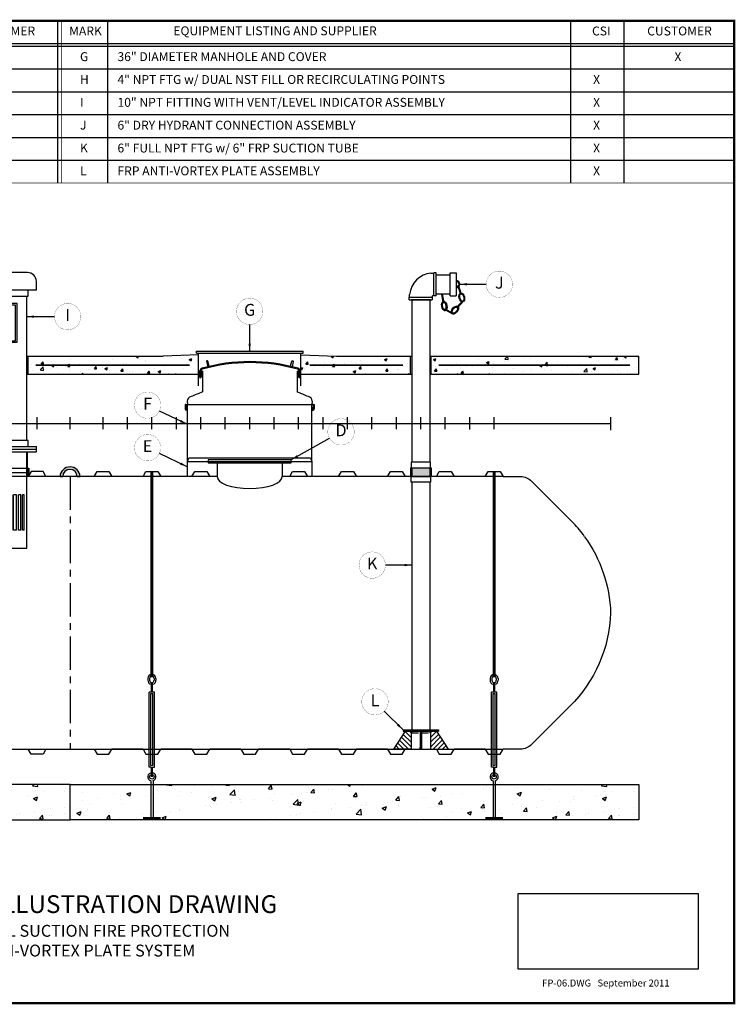
# Model space of a CAD drawing. Extents: x 164 to 618, y 100 to 433.
# Drawn here: x 377 to 618, y 100 to 433 of the extents above; entities that cross this region are included whole.
import ezdxf
from ezdxf.enums import TextEntityAlignment as Align

# ---------------------------------------------------------------- set-up
doc = ezdxf.new("R2010")
doc.units = 0
doc.header["$LTSCALE"] = 9
doc.header["$MEASUREMENT"] = 0
doc.linetypes.add('CENTER', pattern=[2, 1.25, -0.25, 0.25, -0.25])
doc.linetypes.add('HIDDEN', pattern=[0.375, 0.25, -0.125])
doc.layers.get('0').update_dxf_attribs({"linetype": 'CONTINUOUS'})
doc.layers.get('DEFPOINTS').update_dxf_attribs({"linetype": 'CONTINUOUS'})
for name, color, linetype in [('ACCESSORIES', 3, 'CONTINUOUS'), ('ANCHORING', 5, 'CONTINUOUS'), ('BASEDWG', 6, 'CONTINUOUS'), ('BORDER', 2, 'CONTINUOUS'), ('CONCRETE', 30, 'CONTINUOUS'), ('DIM', 2, 'CONTINUOUS'), ('PIPING', 1, 'CONTINUOUS')]:
    doc.layers.add(name, color=color, linetype=linetype)
doc.styles.add('ROMANS', font='romans', dxfattribs={"width": 0.8})
doc.styles.get("Standard").update_dxf_attribs({"font": 'ARIAL.TTF'})
doc.dimstyles.new('TANK-1', dxfattribs={"dimtxt": 4, "dimasz": 3, "dimexe": 3, "dimexo": 3, "dimgap": 2, "dimtad": 0, "dimtih": 1, "dimtoh": 1, "dimdec": 3, "dimzin": 0, "dimdsep": 46, "dimlunit": 4, "dimtxsty": 'ROMANS', "dimcen": 0.125, "dimadec": 0, "dimazin": 0, "dimtfac": 1, "dimtdec": 3, "dimtmove": 2, "dimatfit": 3, "dimfxl": 0, "dimtolj": 1, "dimtzin": 0, "dimarcsym": 0})
picture_1 = doc.add_image_def('image1.jpg', size_in_pixel=(1131, 477))
pattern_1 = [(50, (0, 7.713), (8.96575, -0.7844), [0.9375, -10.3125]), (355, (0, 7.713), (-1.73439, 9.4024), [0.75, -8.25]), (100.4514, (0.747, 7.648), (7.23137, 8.61799), [0.79675, -8.76428]), (46.1842, (0, 10.213), (13.34051, -2.06899), [1.40625, -15.46875]), (96.6356, (1.112, 10.04), (11.68328, 12.17647), [1.19513, -13.1464]), (351.1842, (0, 10.213), (11.68327, 12.17648), [1.125, -12.375]), (21, (1.25, 9.588), (7.46134, -5.03274), [0.9375, -10.3125]), (326, (1.25, 9.588), (3.04144, 9.06438), [0.75, -8.25]), (71.4514, (1.872, 9.169), (10.50278, 4.03163), [0.79675, -8.76428]), (37.5, (0, 7.713), (0.151998, 4.161173), [0, -8.15, 0, -8.375, 0, -8.28125]), (7.5, (0, 7.713), (3.28837, 4.930146), [0, -4.775, 0, -7.9625, 0, -3.15625]), (327.5, (-2.7875, 7.713), (6.67278, -0.281936), [0, -3.125, 0, -9.75, 0, -12.9375]), (317.5, (-4.0375, 7.713), (7.289827, 1.25131), [0, -4.0625, 0, -6.475, 0, -9.1875])]

# ---------------------------------------------------------------- blocks, each defined once
blk = doc.blocks.new('10-Vent')
for p, q in [((5, 51), (-5, 51)), ((-8, 45), (-8, 48)), ((8, 45), (8, 48)), ((8, 45), (-8, 45)), ((-4.75, -5.7), (-4.75, 43)), ((4.75, -5.7), (4.75, 43)), ((-8, -7.7), (8, -7.7)), ((-8, -8.63), (-8, -7.7)), ((-8, -8.63), (8, -8.63)), ((-8, -8.63), (8, -8.63)), ((-8, -9.56), (-8, -8.63)), ((-8, -9.56), (8, -9.56)), ((-5, -16.5), (-5, -9.56)), ((-4.75, -42), (-4.75, -9.56)), ((4.75, -42), (4.75, -9.56)), ((5, -16.5), (5, -9.56)), ((8, -8.63), (8, -7.7)), ((8, -9.56), (8, -8.63)), ((-5.5, -15), (5.5, -15)), ((-5.5, -15), (-5.5, -18)), ((-5, -15), (-5, -18)), ((-5, -16.5), (5, -16.5)), ((5, -15), (5, -18)), ((5.5, -15), (5.5, -18)), ((-3.94, -36), (-3.94, -24)), ((-3.94, -24), (-3.3, -24)), ((-3.3, -36), (-3.3, -24)), ((-2.79, -36), (-2.79, -24)), ((-2.79, -24), (-1.93, -24)), ((-1.93, -36), (-1.93, -24)), ((-1.31, -36), (-1.31, -24)), ((-1.31, -24), (-0.33, -24)), ((-0.33, -36), (-0.33, -24)), ((0.33, -36), (0.33, -24)), ((1.31, -24), (0.33, -24)), ((1.31, -36), (1.31, -24)), ((1.93, -36), (1.93, -24)), ((2.79, -24), (1.93, -24)), ((2.79, -36), (2.79, -24)), ((3.3, -36), (3.3, -24)), ((3.94, -24), (3.3, -24)), ((3.94, -36), (3.94, -24)), ((-3.94, -36), (-3.3, -36)), ((-2.79, -36), (-1.93, -36)), ((-1.31, -36), (-0.33, -36)), ((1.31, -36), (0.33, -36)), ((2.79, -36), (1.93, -36)), ((3.94, -36), (3.3, -36)), ((-4.75, -42), (4.75, -42))]:
    blk.add_line(p, q)
for points in [[(-5.25, 43), (5.25, 43), (5.25, 45), (-5.25, 45)], [(-1.5, 27.5), (1.5, 27.5), (1.5, 40.5), (-1.5, 40.5)], [(-1, 28), (1, 28), (1, 40), (-1, 40)], [(-5.25, -7.7), (5.25, -7.7), (5.25, -5.7), (-5.25, -5.7)]]:
    blk.add_lwpolyline(points, close=True)
for centre, start, end in [((-5, 48), 90, 180), ((5, 48), 0, 90)]:
    blk.add_arc(centre, 3, start, end)
blk = doc.blocks.new('WT34')
at = {"layer": 'ACCESSORIES'}
h = blk.add_hatch(color=256, dxfattribs=at)
edge = h.paths.add_edge_path()
edge.add_ellipse((-16.31, 16.62), major_axis=(0, 0.2), ratio=0.72086, start_angle=-71.0318, end_angle=77.3218, ccw=False)
edge.add_line((-16.18, 16.68), (-16.18, 16.55))
edge.add_ellipse((-16.31, 16.62), major_axis=(0, 0.2), ratio=0.72086, start_angle=102.6782, end_angle=251.0318, ccw=False)
edge.add_line((-16.45, 16.57), (-16.45, 16.66))
h = blk.add_hatch(color=256, dxfattribs=at)
edge = h.paths.add_edge_path()
edge.add_ellipse((16.46, 16.62), major_axis=(0, 0.2), ratio=0.72086, start_angle=282.6782, end_angle=431.0318)
edge.add_line((16.32, 16.68), (16.32, 16.55))
edge.add_ellipse((16.46, 16.62), major_axis=(0, 0.2), ratio=0.72086, start_angle=108.9682, end_angle=257.3218)
edge.add_line((16.6, 16.57), (16.6, 16.66))
for points in [[(-21, 5.24), (-21.2, 5.24), (-21.2, 6.24), (-21.53, 6.24), (-21.53, 4.78, 0.414214), (-21.41, 4.66), (-21, 4.66)], [(21, 5.24), (21.2, 5.24), (21.2, 6.24), (21.53, 6.24), (21.53, 4.78, -0.414214), (21.41, 4.66), (21, 4.66)]]:
    blk.add_hatch(color=256, dxfattribs=at).paths.add_polyline_path(points)
for p, q in [((-16.8, 15.49), (-16.8, 17.7)), ((-16.45, 15.49), (-16.45, 17.7)), ((-16.37, 17.27), (-16.37, 17.07)), ((-16.31, 17.33), (-16.24, 17.33)), ((-16.24, 17.01), (-16.3, 17.01)), ((-15.93, 17.57), (-16.18, 17.57)), ((-16.18, 17.39), (-16.18, 17.57)), ((-16.18, 16.94), (-16.18, 16.19)), ((-15.93, 17.55), (-15.93, 10.52)), ((16.05, 17.55), (16.05, 10.5)), ((16.07, 17.57), (16.32, 17.57)), ((16.32, 17.39), (16.32, 17.57)), ((16.32, 16.94), (16.32, 16.19)), ((16.45, 17.33), (16.38, 17.33)), ((16.39, 17.01), (16.45, 17.01)), ((16.51, 17.27), (16.51, 17.07)), ((16.6, 15.49), (16.6, 17.7)), ((16.95, 15.49), (16.95, 17.7)), ((-16.8, 15.49), (-16.8, 15.33)), ((-16.8, 15.33), (-16.65, 15.33)), ((-16.45, 15.49), (-16.65, 15.33)), ((-16.37, 16.07), (-16.37, 15.69)), ((-16.24, 16.13), (-16.3, 16.13)), ((-16.24, 15.63), (-16.3, 15.63)), ((16.38, 15.63), (16.45, 15.63)), ((16.39, 16.13), (16.45, 16.13)), ((16.51, 16.07), (16.51, 15.69)), ((16.6, 15.49), (16.79, 15.33)), ((16.95, 15.33), (16.79, 15.33)), ((16.95, 15.49), (16.95, 15.33)), ((-21.05, 7.46), (-21, 6.43)), ((21.05, 7.46), (21, 6.43)), ((-21.53, 6.24), (-21.76, 6.24)), ((-21.76, 6.24), (-21.76, 4.78)), ((-21.53, 6.24), (-21.53, 4.78)), ((-21.53, 6.24), (-21.2, 6.24)), ((-21, 4.66), (-21.41, 4.66)), ((-21, 4.42), (-21.41, 4.42)), ((-21.25, 6.24), (21.25, 6.24)), ((-21, 5.24), (-21.2, 5.24)), ((-21, 6.33), (-21, 6.43)), ((-21, 6.43), (-21, 6.43)), ((-21, 6.43), (-21, 6.43)), ((-21, -12.78), (-21, 6.24)), ((21, 6.33), (21, 6.43)), ((21, -12.78), (21, 6.24)), ((21, 5.24), (21.2, 5.24)), ((21, 4.66), (21.41, 4.66)), ((21, 4.42), (21.41, 4.42)), ((21.53, 6.24), (21.2, 6.24)), ((21.53, 6.24), (21.76, 6.24)), ((21.53, 6.24), (21.53, 4.78)), ((21.76, 6.24), (21.76, 4.78))]:
    blk.add_line(p, q, dxfattribs=at)
for points in [[(-14.17, 19.05), (-13.68, 19.17), (-14.09, 20.87, 0.414214), (-14.39, 21.05), (-14.39, 21.05, 0.414214), (-14.57, 20.75)], [(14.31, 19.05), (13.83, 19.17), (14.23, 20.87, -0.414214), (14.54, 21.05), (14.54, 21.05, -0.414214), (14.72, 20.75)]]:
    blk.add_lwpolyline(points, format="xyb", close=True, dxfattribs=at)
for centre, radius, start, end in [((0.07, -39.4), 60.16, 74.3234, 105.6551), ((0.07, -39.4), 59.81, 74.3234, 105.655), ((-15.95, 17.7), 0.85, 105.6766, 180), ((-15.95, 17.7), 0.5, 105.6766, 180), ((-16.31, 17.27), 0.06, 90, 180), ((-16.3, 17.07), 0.0625, 180, 270), ((-16.24, 17.39), 0.06, 270, 0), ((-16.24, 16.94), 0.067, 3.8335, 88.4131), ((16.1, 17.7), 0.5, 0, 74.3234), ((16.38, 17.39), 0.06, 180, 270), ((16.39, 16.94), 0.067, 91.5869, 176.1665), ((16.1, 17.7), 0.85, 0, 74.3234), ((16.45, 17.27), 0.06, 0, 90), ((16.45, 17.07), 0.0625, 270, 0), ((-16.3, 16.07), 0.0625, 90, 180), ((-16.3, 15.69), 0.0625, 180, 270), ((-16.24, 16.2), 0.067, 271.5869, 356.1665), ((-16.24, 15.57), 0.06, 0, 90), ((16.39, 16.2), 0.067, 183.8335, 268.4131), ((16.45, 16.07), 0.0625, 0, 90), ((16.45, 15.69), 0.0625, 270, 0), ((33.93, -117.03), 136.95, 111.3507, 113.0993), ((-35.16, -117.42), 137.79, 66.4935, 68.1819), ((-19.55, 7.46), 1.5, 99.4715, 180), ((19.55, 7.46), 1.5, 0, 80.5285), ((-21.41, 4.78), 0.356, 180, 270), ((-21.41, 4.78), 0.125, 180, 270), ((21.41, 4.78), 0.125, 270, 0), ((21.41, 4.78), 0.356, 270, 0)]:
    blk.add_arc(centre, radius, start, end, dxfattribs=at)
at = {"layer": 'ACCESSORIES', "extrusion": (0, 0, -1)}
blk.add_ellipse((-16.31, 16.62), major_axis=(0, 0.2), ratio=0.72086, dxfattribs=at)
at = {"layer": 'ACCESSORIES'}
blk.add_ellipse((16.46, 16.62), major_axis=(0, 0.2), ratio=0.72086, dxfattribs=at)

msp = doc.modelspace()

# ---------------------------------------------------------------- hatches: boundary and pattern name
at = {"layer": 'ACCESSORIES'}
h = msp.add_hatch(color=256, dxfattribs=at)
h.paths.add_polyline_path([(393.86, 280.86), (393.86, 281.69, 0.401139), (390.46, 278.42), (391.38, 278.42, -0.414857)])
h.paths.add_polyline_path([(393.86, 281.69), (393.86, 280.86, -0.408549), (396.29, 278.42), (397.27, 278.42, 0.40273)])
at = {"layer": 'ANCHORING'}
h = msp.add_hatch(dxfattribs=at)
h.set_pattern_fill('AR-CONC', color=256, scale=2, style=0)
h.set_pattern_definition([(50, (-205.996, -7.501), (14.3452, -1.25504), [1.5, -16.5]), (355, (-205.996, -7.501), (-2.77503, 15.04384), [1.2, -13.2]), (100.4514, (-204.8, -7.606), (11.5702, 13.7888), [1.2748, -14.02284]), (46.1842, (-205.996, -3.501), (21.3448, -3.3104), [2.25, -24.75]), (96.6356, (-204.217, -3.777), (18.69325, 19.48236), [1.9122, -21.03426]), (351.184, (-205.996, -3.5), (18.6932, 19.4824), [1.8, -19.8]), (21, (-203.996, -4.501), (11.93814, -8.05238), [1.5, -16.5]), (326, (-203.996, -4.501), (4.8663, 14.503), [1.2, -13.2]), (71.4514, (-203.001, -5.172), (16.80445, 6.4506), [1.2748, -14.02284]), (37.5, (-205.9957, -7.501), (0.243197, 6.657877), [0, -13.04, 0, -13.4, 0, -13.25]), (7.5, (-205.996, -7.501), (5.26139, 7.888234), [0, -7.64, 0, -12.74, 0, -5.05]), (327.5, (-210.456, -7.501), (10.67645, -0.451097), [0, -5, 0, -15.6, 0, -20.7]), (317.5, (-212.456, -7.501), (11.66372, 2.0021), [0, -6.5, 0, -10.36, 0, -14.7])])
h.paths.add_polyline_path([(393.86, 174.5), (201.86, 174.5), (201.86, 162.5), (393.86, 162.5)])
h = msp.add_hatch(dxfattribs=at)
h.set_pattern_fill('AR-CONC', color=256, scale=2, style=0)
h.set_pattern_definition([(50, (-13.996, -7.501), (14.3452, -1.25504), [1.5, -16.5]), (355, (-13.996, -7.501), (-2.77503, 15.04384), [1.2, -13.2]), (100.4514, (-12.8, -7.606), (11.5702, 13.7888), [1.2748, -14.02284]), (46.1842, (-13.996, -3.501), (21.3448, -3.3104), [2.25, -24.75]), (96.6356, (-12.217, -3.777), (18.69325, 19.48236), [1.9122, -21.03426]), (351.184, (-13.996, -3.5), (18.6932, 19.4824), [1.8, -19.8]), (21, (-11.996, -4.501), (11.93814, -8.05238), [1.5, -16.5]), (326, (-11.996, -4.501), (4.8663, 14.503), [1.2, -13.2]), (71.4514, (-11.001, -5.172), (16.80445, 6.4506), [1.2748, -14.02284]), (37.5, (-13.9957, -7.501), (0.243197, 6.657877), [0, -13.04, 0, -13.4, 0, -13.25]), (7.5, (-13.996, -7.501), (5.26139, 7.888234), [0, -7.64, 0, -12.74, 0, -5.05]), (327.5, (-18.456, -7.501), (10.67645, -0.451097), [0, -5, 0, -15.6, 0, -20.7]), (317.5, (-20.456, -7.501), (11.66372, 2.0021), [0, -6.5, 0, -10.36, 0, -14.7])])
h.paths.add_polyline_path([(585.86, 174.5), (393.86, 174.5), (393.86, 162.5), (585.86, 162.5)])
at = {"layer": 'CONCRETE'}
h = msp.add_hatch(dxfattribs=at)
h.set_pattern_fill('AR-CONC', color=256, scale=1.25, style=0)
h.set_pattern_definition(pattern_1)
h.paths.add_polyline_path([(425.23, 319.04), (379.73, 319.04), (379.73, 313.04), (437.23, 313.04), (437.23, 319.54)])
h = msp.add_hatch(dxfattribs=at)
h.set_pattern_fill('AR-CONC', color=256, scale=1.25, style=0)
h.set_pattern_definition([(50, (-16.5, 7.713), (8.96575, -0.7844), [0.9375, -10.3125]), (355, (-16.5, 7.713), (-1.73439, 9.4024), [0.75, -8.25]), (100.4514, (-15.753, 7.648), (7.23137, 8.618), [0.79675, -8.76428]), (46.1842, (-16.5, 10.213), (13.34051, -2.06899), [1.40625, -15.46875]), (96.6356, (-15.388, 10.04), (11.68328, 12.17647), [1.19513, -13.1464]), (351.1842, (-16.5, 10.213), (11.68327, 12.17648), [1.125, -12.375]), (21, (-15.25, 9.588), (7.46134, -5.03274), [0.9375, -10.3125]), (326, (-15.25, 9.588), (3.04144, 9.06438), [0.75, -8.25]), (71.4514, (-14.628, 9.169), (10.50278, 4.03163), [0.79675, -8.76428]), (37.5, (-16.5, 7.713), (0.151998, 4.161173), [0, -8.15, 0, -8.375, 0, -8.28125]), (7.5, (-16.5, 7.713), (3.28837, 4.930146), [0, -4.775, 0, -7.9625, 0, -3.15625]), (327.5, (-19.2875, 7.713), (6.67278, -0.281936), [0, -3.125, 0, -9.75, 0, -12.9375]), (317.5, (-20.5375, 7.713), (7.289827, 1.25131), [0, -4.0625, 0, -6.475, 0, -9.1875])])
h.paths.add_polyline_path([(508.73, 319.04), (483.73, 319.04), (471.73, 319.54), (471.73, 313.04), (508.73, 313.04)])
h = msp.add_hatch(dxfattribs=at)
h.set_pattern_fill('AR-CONC', color=256, scale=1.25, style=0)
h.set_pattern_definition(pattern_1)
h.paths.add_polyline_path([(585.86, 319.04), (515.73, 319.04), (515.73, 313.04), (585.86, 313.04)])
at = {"layer": 'PIPING'}
for points in [[(379.73, 319.04), (379.23, 319.04), (379.23, 313.04), (379.73, 313.04)], [(515.23, 281.42), (509.23, 281.42), (509.23, 278.42), (515.23, 278.42)], [(515.23, 281.42), (509.23, 281.42), (509.23, 278.42), (515.23, 278.42)]]:
    msp.add_hatch(color=256, dxfattribs=at).paths.add_polyline_path(points)
h = msp.add_hatch(color=256, dxfattribs=at)
h.paths.add_polyline_path([(515.73, 319.04), (515.23, 319.04), (515.23, 313.04), (515.73, 313.04)])
h.paths.add_polyline_path([(509.23, 319.04), (508.73, 319.04), (508.73, 313.04), (509.23, 313.04)])
h = msp.add_hatch(dxfattribs=at)
h.set_pattern_fill('ANSI31', color=256, scale=9, style=0)
h.set_pattern_definition([(135, (921.3052, -51.7759), (0.795495, 0.795495), [])])
h.paths.add_polyline_path([(506.98, 192.42), (508.98, 192.42), (508.98, 186.42), (502.98, 186.42)])
h = msp.add_hatch(dxfattribs=at)
h.set_pattern_fill('ANSI31', color=256, scale=9, style=0)
h.set_pattern_definition([(45, (103.1589, -51.7759), (-0.795495, 0.795495), [])])
h.paths.add_polyline_path([(521.48, 186.42), (517.48, 192.42), (515.48, 192.42), (515.48, 186.42)])

# ---------------------------------------------------------------- linework, layer by layer
at = {"layer": 'ACCESSORIES'}
for p, q in [((436.48, 320.04), (436.48, 320.79)), ((436.48, 320.79), (472.48, 320.79)), ((436.48, 320.04), (472.48, 320.04)), ((437.23, 309.04), (437.23, 320.04)), ((471.73, 309.04), (471.73, 320.04)), ((472.48, 320.04), (472.48, 320.79)), ((433.48, 283.54), (433.98, 284.79)), ((433.48, 278.29), (433.48, 283.54)), ((433.48, 283.54), (475.48, 283.54)), ((433.98, 284.79), (474.98, 284.79)), ((468.48, 284.04), (440.48, 284.04)), ((440.48, 284.04), (440.48, 283.04)), ((440.48, 283.04), (468.48, 283.04)), ((443.48, 283.04), (443.48, 278.29)), ((465.48, 283.04), (465.48, 278.29)), ((468.48, 283.04), (468.48, 284.04)), ((474.98, 284.79), (475.48, 283.54)), ((475.48, 283.54), (475.48, 278.29)), ((390.46, 278.42), (391.38, 278.42)), ((396.29, 278.42), (397.27, 278.42))]:
    msp.add_line(p, q, dxfattribs=at)
for centre, radius, start, end in [((393.87, 278.28), 3.41, 2.4124, 177.5876), ((393.83, 278.4), 2.45, 0.4923, 179.5077)]:
    msp.add_arc(centre, radius, start, end, dxfattribs=at)
msp.add_ellipse((454.48, 278.42), major_axis=(11, 0), ratio=0.366206, start_param=3.141593, end_param=6.283185, dxfattribs=at)
at = {"layer": 'ANCHORING'}
for p, q in [((420.1, 210.23), (420.1, 209.64)), ((420.72, 210.23), (420.72, 209.64)), ((422.22, 210.23), (422.22, 209.64)), ((422.85, 210.23), (422.85, 209.64)), ((535.6, 210.23), (535.6, 209.64)), ((536.22, 210.23), (536.22, 209.64)), ((537.72, 210.23), (537.72, 209.64)), ((538.35, 210.23), (538.35, 209.64)), ((420.58, 180.36), (420.58, 205.65)), ((422.36, 205.65), (420.58, 205.65)), ((421.12, 180.83), (421.12, 205.17)), ((421.12, 205.17), (421.83, 205.17)), ((421.83, 180.83), (421.83, 205.17)), ((422.36, 180.36), (422.36, 205.65)), ((536.08, 180.36), (536.08, 205.65)), ((537.86, 205.65), (536.08, 205.65)), ((536.62, 180.83), (536.62, 205.17)), ((536.62, 205.17), (537.33, 205.17)), ((537.33, 180.83), (537.33, 205.17)), ((537.86, 180.36), (537.86, 205.65)), ((421.1, 180.36), (420.58, 180.36)), ((421.12, 180.83), (421.83, 180.83)), ((421.85, 180.36), (422.36, 180.36)), ((536.6, 180.36), (536.08, 180.36)), ((536.62, 180.83), (537.33, 180.83)), ((537.35, 180.36), (537.86, 180.36)), ((421.1, 175.72), (421.1, 174.97)), ((421.1, 174.97), (421.1, 163.19)), ((421.85, 175.72), (421.85, 174.97)), ((421.85, 174.97), (421.85, 163.15)), ((536.6, 175.72), (536.6, 174.97)), ((536.6, 174.97), (536.6, 163.19)), ((537.35, 175.72), (537.35, 174.97)), ((537.35, 174.97), (537.35, 163.15))]:
    msp.add_line(p, q, dxfattribs=at)
for points, const_width in [([(421.48, 210.64), (421.48, 280.17)], 1), ([(536.98, 210.64), (536.98, 280.17)], 1), ([(421.47, 209.01), (421.47, 205.65)], 0.75), ([(536.97, 209.01), (536.97, 205.65)], 0.75), ([(421.47, 177), (421.47, 180.36)], 0.75), ([(536.97, 177), (536.97, 180.36)], 0.75), ([(421.45, 162.99), (418.49, 162.99)], 1), ([(421.45, 162.99), (424.42, 162.99)], 1), ([(536.95, 162.99), (533.99, 162.99)], 1), ([(536.95, 162.99), (539.92, 162.99)], 1)]:
    msp.add_lwpolyline(points, dxfattribs=dict(at, const_width=const_width))
for points in [[(393.86, 174.5), (201.86, 174.5), (201.86, 162.5), (393.86, 162.5), (393.86, 174.5)], [(393.86, 174.5), (585.86, 174.5), (585.86, 162.5), (393.86, 162.5), (393.86, 174.5)]]:
    msp.add_lwpolyline(points, close=True, dxfattribs=at)
for centre in [(421.47, 177.05), (536.97, 177.05)]:
    msp.add_circle(centre, 0.75, dxfattribs=at)
for centre, radius, start, end in [((421.47, 210.23), 1.38, 0, 180), ((421.47, 209.64), 1.38, 180, 254.1734), ((421.47, 210.23), 0.75, 0, 180), ((421.47, 209.64), 0.75, 180, 0), ((421.47, 209.64), 1.38, 285.8266, 0), ((536.97, 210.23), 1.38, 0, 180), ((536.97, 209.64), 1.38, 180, 254.1734), ((536.97, 210.23), 0.75, 0, 180), ((536.97, 209.64), 0.75, 180, 0), ((536.97, 209.64), 1.38, 285.8266, 0), ((421.47, 177.05), 1.38, 285.8266, 254.1734), ((536.97, 177.05), 1.38, 285.8266, 254.1734)]:
    msp.add_arc(centre, radius, start, end, dxfattribs=at)
at = {"layer": 'BASEDWG'}
for p, q in [((380.73, 280.17), (379.73, 278.42)), ((384.73, 280.17), (380.73, 280.17)), ((385.73, 278.42), (384.73, 280.17)), ((401.98, 278.42), (402.98, 280.17)), ((402.98, 280.17), (406.98, 280.17)), ((406.98, 280.17), (407.98, 278.42)), ((418.48, 278.42), (419.48, 280.17)), ((419.48, 280.17), (423.48, 280.17)), ((423.48, 280.17), (424.48, 278.42)), ((434.98, 278.42), (435.98, 280.17)), ((435.98, 280.17), (439.98, 280.17)), ((439.98, 280.17), (440.98, 278.42)), ((467.98, 278.42), (468.98, 280.17)), ((468.98, 280.17), (472.98, 280.17)), ((472.98, 280.17), (473.98, 278.42)), ((484.48, 278.42), (485.48, 280.17)), ((485.48, 280.17), (489.48, 280.17)), ((489.48, 280.17), (490.48, 278.42)), ((500.98, 278.42), (501.98, 280.17)), ((501.98, 280.17), (505.98, 280.17)), ((505.98, 280.17), (506.98, 278.42)), ((517.48, 278.42), (518.48, 280.17)), ((518.48, 280.17), (522.48, 280.17)), ((522.48, 280.17), (523.48, 278.42)), ((533.98, 278.42), (534.98, 280.17)), ((534.98, 280.17), (538.98, 280.17)), ((538.98, 280.17), (539.98, 278.42)), ((443.48, 278.42), (247.73, 278.42)), ((539.98, 278.42), (465.48, 278.42)), ((247.73, 186.42), (539.98, 186.42)), ((369.23, 186.42), (379.73, 186.42)), ((380.73, 184.67), (379.73, 186.42)), ((385.73, 186.42), (384.73, 184.67)), ((385.73, 186.42), (401.98, 186.42)), ((401.98, 186.42), (402.98, 184.67)), ((406.98, 184.67), (407.98, 186.42)), ((418.48, 186.42), (407.98, 186.42)), ((418.48, 186.42), (419.48, 184.67)), ((423.48, 184.67), (424.48, 186.42)), ((434.98, 186.42), (424.48, 186.42)), ((434.98, 186.42), (435.98, 184.67)), ((439.98, 184.67), (440.98, 186.42)), ((451.48, 186.42), (440.98, 186.42)), ((451.48, 186.42), (452.48, 184.67)), ((456.48, 184.67), (457.48, 186.42)), ((467.98, 186.42), (457.48, 186.42)), ((467.98, 186.42), (468.98, 184.67)), ((472.98, 184.67), (473.98, 186.42)), ((484.48, 186.42), (473.98, 186.42)), ((484.48, 186.42), (485.48, 184.67)), ((489.48, 184.67), (490.48, 186.42)), ((500.98, 186.42), (490.48, 186.42)), ((500.98, 186.42), (501.98, 184.67)), ((505.98, 184.67), (506.98, 186.42)), ((517.48, 186.42), (518.48, 184.67)), ((522.48, 184.67), (523.48, 186.42)), ((533.98, 186.42), (523.48, 186.42)), ((533.98, 186.42), (534.98, 184.67)), ((538.98, 184.67), (539.98, 186.42)), ((384.73, 184.67), (380.73, 184.67)), ((402.98, 184.67), (406.98, 184.67)), ((419.48, 184.67), (423.48, 184.67)), ((435.98, 184.67), (439.98, 184.67)), ((452.48, 184.67), (456.48, 184.67)), ((468.98, 184.67), (472.98, 184.67)), ((485.48, 184.67), (489.48, 184.67)), ((501.98, 184.67), (505.98, 184.67)), ((518.48, 184.67), (522.48, 184.67)), ((534.98, 184.67), (538.98, 184.67))]:
    msp.add_line(p, q, dxfattribs=at)
at = {"layer": 'BASEDWG', "color": 5, "linetype": 'CENTER'}
msp.add_line((393.86, 278.42), (393.86, 186.42), dxfattribs=at)
at = {"layer": 'BASEDWG'}
for points in [[(539.98, 278.42), (545.9, 278.42, -0.203153), (549.6, 276.86), (562.56, 263.94, -0.009836), (563.84, 262.62, -0.009836)], [(567.53, 258.12, -0.14896), (576.3, 232.42, -0.191247), (562.56, 200.9), (549.6, 187.99, -0.203153), (545.9, 186.42), (539.98, 186.42)]]:
    msp.add_lwpolyline(points, format="xyb", dxfattribs=at)
for centre, start, end in [((529.74, 230.88), 35.7917, 42.9552), ((529.74, 236.76), 357.5829, 357.8406)]:
    msp.add_arc(centre, 46.59, start, end, dxfattribs=at)
at = {"layer": 'BORDER', "const_width": 0.744}
msp.add_lwpolyline([(618, 100.64), (164.1, 100.64), (164.1, 432.27), (618, 432.27)], close=True, dxfattribs=at)
at = {"layer": 'CONCRETE'}
for p, q in [((437.23, 319.54), (425.23, 319.04)), ((471.73, 319.54), (483.73, 319.04)), ((379.23, 319.04), (425.23, 319.04)), ((483.73, 319.04), (509.23, 319.04)), ((515.23, 319.04), (585.86, 319.04)), ((585.86, 313.04), (585.86, 319.04)), ((379.23, 313.04), (437.23, 313.04)), ((471.73, 313.04), (509.23, 313.04)), ((515.23, 313.04), (585.86, 313.04))]:
    msp.add_line(p, q, dxfattribs=at)
at = {"layer": 'CONCRETE', "const_width": 0.5}
for points in [[(434.23, 316.04), (382.23, 316.04)], [(506.23, 316.04), (474.73, 316.04)], [(582.86, 316.04), (518.23, 316.04)]]:
    msp.add_lwpolyline(points, dxfattribs=at)
at = {"layer": 'DEFPOINTS'}
for p, q in [((211.42, 296.29), (576.3, 296.29)), ((382.73, 294.46), (382.73, 298.46)), ((393.86, 294.46), (393.86, 298.46)), ((404.98, 294.46), (404.98, 298.46)), ((413.23, 294.46), (413.23, 298.46)), ((421.48, 294.46), (421.48, 298.46)), ((429.73, 294.46), (429.73, 298.46)), ((437.98, 294.46), (437.98, 298.46)), ((446.23, 294.46), (446.23, 298.46)), ((454.48, 294.46), (454.48, 298.46)), ((462.73, 294.46), (462.73, 298.46)), ((470.98, 294.46), (470.98, 298.46)), ((479.23, 294.46), (479.23, 298.46)), ((487.48, 294.46), (487.48, 298.46)), ((495.73, 294.46), (495.73, 298.46)), ((503.98, 294.46), (503.98, 298.46)), ((512.23, 294.46), (512.23, 298.46)), ((520.48, 294.46), (520.48, 298.46)), ((528.73, 294.46), (528.73, 298.46)), ((528.73, 294.29), (528.73, 298.29)), ((536.98, 294.46), (536.98, 298.46)), ((576.3, 298.46), (576.3, 294.12))]:
    msp.add_line(p, q, dxfattribs=at)
at = {"layer": 'DIM'}
for p, q in [((391.05, 432.27), (164.1, 432.27)), ((389.63, 432.27), (389.63, 377.48)), ((389.63, 432.27), (389.63, 377.48)), ((618, 432.27), (391.05, 432.27)), ((406.5, 432.27), (406.5, 377.48)), ((562.8, 432.27), (562.8, 377.48)), ((580.79, 432.27), (580.79, 377.48)), ((618, 432.27), (618, 377.48)), ((618, 432.27), (618, 377.48)), ((164.1, 424.57), (391.05, 424.57)), ((164.1, 423.76), (391.05, 423.76)), ((391.05, 424.57), (618, 424.57)), ((391.05, 423.76), (618, 423.76)), ((164.1, 416.04), (391.05, 416.04)), ((391.05, 416.04), (618, 416.04)), ((164.1, 408.33), (391.05, 408.33)), ((391.05, 408.33), (618, 408.33)), ((164.1, 400.62), (391.05, 400.62)), ((391.05, 400.62), (618, 400.62)), ((164.1, 392.91), (391.05, 392.91)), ((391.05, 392.91), (618, 392.91)), ((164.1, 385.19), (391.05, 385.19)), ((391.05, 385.19), (618, 385.19)), ((597.48, 377.48), (597.48, 377.48)), ((597.48, 377.48), (597.48, 377.48)), ((597.48, 377.48), (597.48, 377.48)), ((597.48, 377.48), (597.48, 377.48))]:
    msp.add_line(p, q, dxfattribs=at)
at = {"layer": 'DIM', "const_width": 0.25}
for points in [[(164.1, 432.27), (164.1, 377.48), (451.94, 377.48)], [(389.63, 432.27), (389.63, 377.48), (616.58, 377.48)], [(391.05, 432.27), (391.05, 377.48), (618, 377.48)]]:
    msp.add_lwpolyline(points, dxfattribs=at)
at = {"layer": 'DIM', "const_width": 0.0625}
for points in [[(534.29, 343.33, 1), (543.19, 343.33, 1), (534.29, 343.33, 0)], [(388.6, 332.41, 1), (397.5, 332.41, 1), (388.6, 332.41, 0)], [(458.93, 334.18, -1), (450.03, 334.18, -1), (458.93, 334.18, 0)], [(415.56, 302.52, 1), (424.45, 302.52, 1), (415.56, 302.52, 0)], [(480.86, 293.51, 1), (489.76, 293.51, 1), (480.86, 293.51, 0)], [(415.56, 288.18, 1), (424.45, 288.18, 1), (415.56, 288.18, 0)], [(491.39, 248.54, 1), (500.29, 248.54, 1), (491.39, 248.54, 0)], [(492.31, 202.39, 1), (501.21, 202.39, 1), (492.31, 202.39, 0)]]:
    msp.add_lwpolyline(points, format="xyb", dxfattribs=at)
at = {"layer": 'PIPING'}
for p, q in [((515.67, 347.11), (516.62, 347.11)), ((517.45, 347.23), (516.62, 347.23)), ((516.62, 339.45), (516.62, 347.23)), ((517.45, 339.45), (517.45, 347.23)), ((517.45, 346.54), (522.13, 346.54)), ((522.13, 339.45), (522.13, 347.23)), ((522.13, 347.23), (524.13, 347.23)), ((524.13, 347.23), (524.13, 339.45)), ((524.71, 342.71), (525.65, 339.99)), ((524.94, 342.79), (525.89, 340.07)), ((508.46, 338.95), (508.46, 339.9)), ((516, 338.95), (516, 339.09)), ((516.62, 339.57), (516.47, 339.57)), ((517.45, 339.45), (516.62, 339.45)), ((517.46, 340.12), (522.13, 340.12)), ((519.83, 337.15), (519.34, 339.98)), ((520.08, 337.19), (519.59, 340.02)), ((522.13, 339.45), (524.13, 339.45)), ((508.34, 338.12), (508.34, 338.95)), ((508.34, 338.95), (516.12, 338.95)), ((508.34, 338.12), (516.12, 338.12)), ((515.48, 338.12), (508.98, 338.12)), ((509.23, 338.12), (515.23, 338.12)), ((509.23, 338.12), (509.23, 283.3)), ((515.23, 338.12), (515.23, 283.3)), ((516.12, 338.95), (516.12, 338.12)), ((524.44, 335.59), (526.36, 337.73)), ((524.63, 335.42), (526.55, 337.56)), ((522.91, 333.36), (520.39, 334.75)), ((523.03, 333.58), (520.51, 334.97)), ((379.73, 313.04), (379.73, 319.04)), ((508.73, 313.04), (508.73, 319.04)), ((515.73, 313.04), (515.73, 319.04)), ((508.73, 281.42), (508.73, 278.42)), ((508.73, 281.42), (515.73, 281.42)), ((508.73, 281.42), (508.73, 278.42)), ((508.73, 281.42), (515.73, 281.42)), ((509.23, 281.42), (509.23, 278.42)), ((509.23, 281.42), (509.23, 278.42)), ((509.23, 281.42), (509.23, 278.42)), ((509.23, 281.42), (509.23, 278.42)), ((515.23, 281.42), (515.23, 278.42)), ((515.23, 281.42), (515.23, 278.42)), ((515.23, 281.42), (515.23, 278.42)), ((515.23, 281.42), (515.23, 278.42)), ((515.73, 281.42), (515.73, 278.42)), ((515.73, 281.42), (515.73, 278.42)), ((509.23, 276.54), (509.23, 191.88)), ((515.23, 276.54), (515.23, 191.88)), ((506.23, 192.92), (518.23, 192.92)), ((506.23, 192.92), (506.23, 192.42)), ((508.98, 192.92), (508.98, 186.42)), ((515.48, 192.92), (515.48, 186.42)), ((518.23, 192.92), (518.23, 192.42)), ((506.98, 192.42), (502.98, 186.42)), ((506.23, 192.42), (518.23, 192.42)), ((511.98, 186.42), (512.48, 192.42)), ((511.98, 192.42), (512.48, 186.42)), ((511.98, 192.42), (511.98, 186.42)), ((512.48, 192.42), (512.48, 186.42)), ((517.48, 192.42), (521.48, 186.42)), ((508.98, 186.42), (502.98, 186.42)), ((512.48, 186.42), (511.98, 186.42)), ((515.48, 186.42), (521.48, 186.42))]:
    msp.add_line(p, q, dxfattribs=at)
at = {"layer": 'PIPING', "linetype": 'HIDDEN'}
msp.add_line((509.23, 191.88), (515.23, 191.88), dxfattribs=at)
at = {"layer": 'PIPING'}
for points in [[(508.98, 281.42), (515.51, 281.42), (515.51, 283.3), (508.98, 283.3)], [(508.98, 278.42), (515.51, 278.42), (515.51, 276.54), (508.98, 276.54)]]:
    msp.add_lwpolyline(points, close=True, dxfattribs=at)
for centre in [(524.83, 342.75), (519.47, 340), (525.77, 340.03), (519.95, 337.17), (526.46, 337.65), (520.44, 334.84), (520.45, 334.86), (522.97, 333.47), (524.54, 335.51)]:
    msp.add_circle(centre, 0.125, dxfattribs=at)
for centre, radius, start, end in [((516.47, 339.09), 8.05, 95.7143, 174.2857), ((524.13, 343.34), 1.25, 270, 90), ((524.13, 343.34), 1, 270, 90), ((516.47, 339.09), 0.474, 90, 180)]:
    msp.add_arc(centre, radius, start, end, dxfattribs=at)
for centre, major_axis in [((526.06, 338.88), (-0.39, 1.51)), ((520.16, 336), (0.27, -1.54)), ((523.74, 334.62), (1.04, 1.16))]:
    msp.add_ellipse(centre, major_axis=major_axis, ratio=0.571708, dxfattribs=at)
at = {"layer": 'PIPING', "extrusion": (0, 0, -1)}
for centre, major_axis in [((520.16, 336), (-0.27, 1.54)), ((523.74, 334.62), (-1.04, -1.16))]:
    msp.add_ellipse(centre, major_axis=major_axis, ratio=0.571708, dxfattribs=at)
at = {"layer": 'PIPING'}
for points in [[(525.73, 340.15), (525.68, 340.14), (525.64, 340.11), (525.54, 340.02), (525.49, 339.95), (525.42, 339.76), (525.39, 339.64), (525.34, 339.23), (525.38, 338.88), (525.57, 338.32), (525.69, 338.08), (525.94, 337.78), (526.05, 337.69), (526.23, 337.61), (526.3, 337.6), (526.41, 337.61), (526.46, 337.63), (526.57, 337.73), (526.62, 337.8), (526.71, 338.01), (526.74, 338.14), (526.78, 338.59), (526.73, 338.94), (526.53, 339.5), (526.41, 339.72), (526.16, 340), (526.05, 340.08), (525.86, 340.16), (525.79, 340.17), (525.73, 340.15)], [(520.38, 334.71), (520.43, 334.71), (520.48, 334.74), (520.58, 334.82), (520.63, 334.89), (520.72, 335.07), (520.76, 335.18), (520.84, 335.59), (520.84, 335.94), (520.7, 336.52), (520.59, 336.76), (520.37, 337.08), (520.27, 337.18), (520.09, 337.28), (520.03, 337.3), (519.91, 337.3), (519.86, 337.28), (519.75, 337.19), (519.69, 337.12), (519.58, 336.92), (519.54, 336.79), (519.46, 336.35), (519.48, 336), (519.64, 335.42), (519.74, 335.19), (519.96, 334.89), (520.07, 334.8), (520.24, 334.71), (520.32, 334.7), (520.38, 334.71)], [(519.93, 337.29), (519.98, 337.3), (520.03, 337.3), (520.16, 337.25), (520.23, 337.2), (520.38, 337.07), (520.45, 336.97), (520.67, 336.62), (520.78, 336.29), (520.84, 335.69), (520.82, 335.43), (520.72, 335.05), (520.66, 334.92), (520.53, 334.77), (520.47, 334.73), (520.36, 334.7), (520.31, 334.7), (520.17, 334.74), (520.09, 334.79), (519.92, 334.94), (519.84, 335.05), (519.62, 335.44), (519.52, 335.78), (519.47, 336.37), (519.5, 336.62), (519.6, 336.98), (519.67, 337.1), (519.81, 337.25), (519.87, 337.28), (519.93, 337.29)], [(524.62, 335.6), (524.58, 335.63), (524.54, 335.66), (524.41, 335.68), (524.32, 335.69), (524.12, 335.65), (524.01, 335.61), (523.64, 335.42), (523.37, 335.2), (523, 334.73), (522.88, 334.49), (522.76, 334.12), (522.75, 333.98), (522.78, 333.78), (522.8, 333.72), (522.88, 333.63), (522.92, 333.6), (523.06, 333.56), (523.15, 333.56), (523.38, 333.6), (523.51, 333.65), (523.9, 333.86), (524.16, 334.1), (524.52, 334.57), (524.63, 334.8), (524.73, 335.16), (524.74, 335.3), (524.7, 335.5), (524.67, 335.56), (524.62, 335.6)], [(522.87, 333.65), (522.83, 333.68), (522.8, 333.72), (522.76, 333.85), (522.75, 333.94), (522.77, 334.14), (522.8, 334.25), (522.94, 334.64), (523.14, 334.93), (523.56, 335.35), (523.78, 335.5), (524.13, 335.66), (524.28, 335.68), (524.48, 335.68), (524.54, 335.66), (524.64, 335.59), (524.67, 335.55), (524.72, 335.42), (524.74, 335.32), (524.72, 335.1), (524.69, 334.97), (524.52, 334.56), (524.31, 334.26), (523.88, 333.86), (523.67, 333.72), (523.32, 333.58), (523.18, 333.56), (522.98, 333.57), (522.92, 333.6), (522.87, 333.65)]]:
    msp.add_open_spline(points, degree=3, knots=[0, 0, 0, 0, 0.324893, 0.324893, 0.649787, 0.649787, 0.97468, 0.97468, 1.680215, 1.680215, 2.246487, 2.246487, 2.692631, 2.692631, 3.058499, 3.058499, 3.424367, 3.424367, 3.790235, 3.790235, 4.156103, 4.156103, 4.86861, 4.86861, 5.424259, 5.424259, 5.862467, 5.862467, 6.283185, 6.283185, 6.283185, 6.283185], dxfattribs=at)

# ---------------------------------------------------------------- block references
at = {"layer": 'ACCESSORIES'}
msp.add_blockref('WT34', (454.48, 296.46), dxfattribs=at)
at = {"layer": 'PIPING'}
msp.add_blockref('10-Vent', (374.48, 296.29), dxfattribs=at)

# ---------------------------------------------------------------- texts
at = {"layer": 'DIM'}
for s, height, p in [('J', 4, (538.74, 343.33)), ('G', 4, (454.48, 334.18)), ('I', 4, (393.05, 332.41)), ('F', 4, (420.01, 302.52)), ('D', 4, (485.31, 293.51)), ('E', 4, (420.01, 288.18)), ('K', 4, (495.84, 248.54)), ('L', 4, (496.76, 202.39)), ('FP-06.DWG   September 2011', 2.3375, (574.69, 107.15))]:
    msp.add_text(s, height=height, dxfattribs=at).set_placement(p, align=Align.MIDDLE)
for s, insert, char_height, width, attachment_point in [('CUSTOMER', (371.17, 428.44), 3, 36.1921, 5), ('MARK', (399.05, 428.44), 3, 12.5336, 5), ('EQUIPMENT LISTING AND SUPPLIER', (463.04, 428.5), 3.0004, 79.125, 5), ('CSI', (573.15, 428.44), 3, 12.5, 5), ('CUSTOMER', (599.55, 428.44), 3, 36.1921, 5), (' G ', (396.29, 421.67), 3, 5.25, 1), ('36" DIAMETER MANHOLE AND COVER', (409.85, 421.67), 3.0004, 120.75, 1), ('X ', (600.18, 421.67), 3, 5.25, 3), (' H', (396.29, 413.96), 3, 5.125, 1), ('4" NPT FTG w/ DUAL NST FILL OR RECIRCULATING POINTS', (409.85, 413.96), 3.0004, 125.25, 1), ('X', (570.39, 413.96), 3, 5.125, 1), (' I ', (396.29, 406.25), 3, 5.125, 1), ('10" NPT FITTING WITH VENT/LEVEL INDICATOR ASSEMBLY', (409.85, 406.25), 3.0004, 120.75, 1), ('X', (570.39, 406.25), 3, 5.125, 1), (' J ', (396.29, 398.54), 3, 5.125, 1), ('6" DRY HYDRANT CONNECTION ASSEMBLY', (409.85, 398.54), 3.0004, 125.125, 1), ('X', (570.39, 398.54), 3, 5.125, 1), (' K ', (396.29, 390.82), 3, 5.125, 1), ('6" FULL NPT FTG w/ 6" FRP SUCTION TUBE', (409.85, 390.82), 3.0004, 120.75, 1), ('X', (570.39, 390.82), 3, 5.125, 1), (' L ', (396.29, 383.11), 3, 5.125, 1), ('FRP ANTI-VORTEX PLATE ASSEMBLY', (409.85, 383.11), 3.0004, 120.75, 1), ('X', (570.39, 383.11), 3, 5.125, 1), ('TYPICAL ILLUSTRATION DRAWING\\P{\\H0.6667x;VERTICAL SUCTION FIRE PROTECTION\\PANTI-VORTEX PLATE SYSTEM}', (399.5, 126.75), 6, 146.125, 5)]:
    msp.add_mtext(s, dxfattribs=dict(at, insert=insert, char_height=char_height, width=width, attachment_point=attachment_point))

# ---------------------------------------------------------------- referenced raster images: frames only (the image files are external)
at = {"layer": 'BORDER'}
image = msp.add_image(picture_1, insert=(545.13, 112.14), size_in_units=(60.67, 25.59), dxfattribs=at)
image.dxf.flags = 7

# ---------------------------------------------------------------- leaders
at = {"layer": 'DIM'}
for points in [[(525.34, 343.33), (534.29, 343.33)], [(379.23, 332.41), (388.6, 332.41)], [(454.48, 320.79), (454.48, 329.73)], [(433.4, 296.09), (423.99, 300.55)], [(468.4, 284.04), (481.42, 291.33)], [(433.4, 281.74), (423.99, 286.21)], [(509.23, 248.54), (500.29, 248.54)], [(506.23, 192.92), (499.91, 199.25)]]:
    msp.add_leader(points, dimstyle='TANK-1', override={"dimasz": 2.5, "dimgap": 1, "dimzin": 3, "dimcen": 6, "dimfrac": 2}, dxfattribs=at)

doc.saveas('drawing.dxf')
